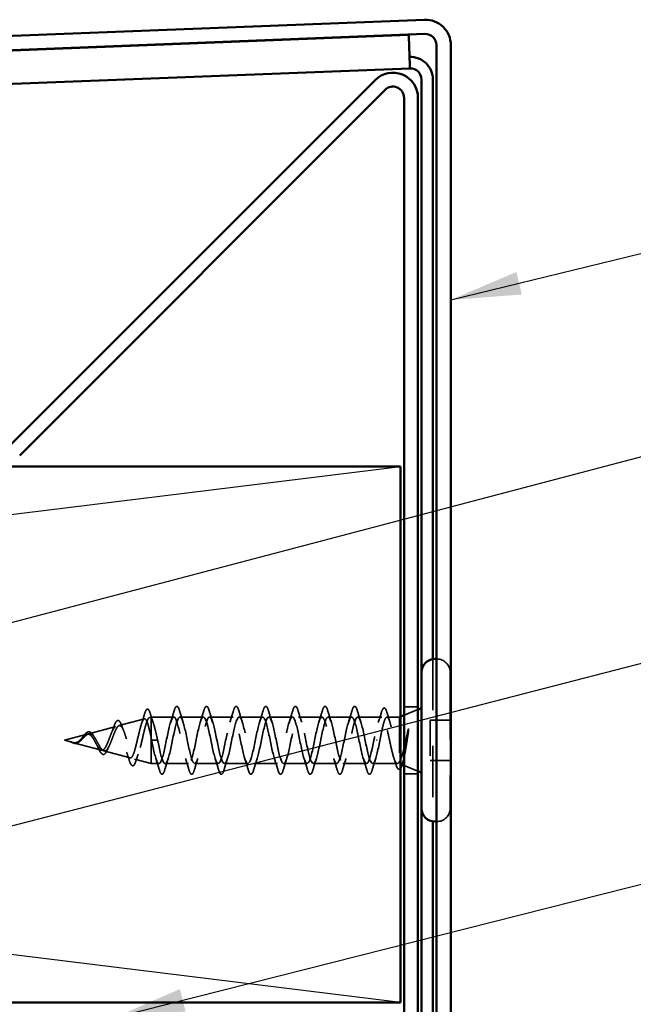
# Model space of a CAD drawing. Units: inches. Extents: x 0.6 to 33.4, y 0.6 to 21.4.
# Drawn here: x 14.7 to 16.4, y 16.2 to 19 of the extents above; entities that cross this region are included whole.
import ezdxf

# ---------------------------------------------------------------- set-up
doc = ezdxf.new("R2010")
doc.units = ezdxf.units.IN
doc.header["$LTSCALE"] = 2
doc.header["$MEASUREMENT"] = 0
doc.linetypes.add('DASHED', pattern=[0.2067, 0.1654, -0.0413])
for name, color, linetype, lineweight in [('Hidden (ANSI)', 7, 'DASHED', 35), ('Sketch Geometry (ANSI)', 7, 'Continuous', 25), ('Symbol (ANSI)', 7, 'Continuous', 25), ('Visible (ANSI)', 7, 'Continuous', 50)]:
    doc.layers.add(name, color=color, linetype=linetype, lineweight=lineweight)
doc.styles.add('Note Text (ANSI)', font='tahoma.ttf')
doc.dimstyles.new('Default (ANSI)$7', dxfattribs={"dimscale": 2, "dimtxt": 0.12, "dimasz": 0.098425, "dimexe": 0.125, "dimexo": 0.0625, "dimgap": 0.031496, "dimtad": 0, "dimtih": 1, "dimtoh": 1, "dimrnd": 1e-08, "dimzin": 4, "dimdsep": 46, "dimtxsty": 'Note Text (ANSI)', "dimcen": 0.09, "dimdle": 0.393701, "dimclrd": 256, "dimclre": 256, "dimclrt": 256, "dimadec": 0, "dimazin": 1, "dimtfac": 1, "dimtofl": 0, "dimtmove": 0, "dimatfit": 3, "dimfxl": 1, "dimtolj": 1, "dimtzin": 4, "dimlwd": -1, "dimlwe": -1, "dimarcsym": 0})

msp = doc.modelspace()

# ---------------------------------------------------------------- linework, layer by layer
at = {"layer": 'Hidden (ANSI)', "color": 5, "ltscale": 0.432572, "true_color": 0x0000ff}
msp.add_line((15.81003, 17.19937), (15.81003, 16.74505), dxfattribs=at)
at = {"layer": 'Hidden (ANSI)', "ltscale": 0.000852348}
for p, q in [((15.82103, 17.19971), (15.82003, 17.19971)), ((15.82103, 16.74471), (15.82003, 16.74471))]:
    msp.add_line(p, q, dxfattribs=at)
at = {"layer": 'Hidden (ANSI)', "ltscale": 0.569855}
msp.add_line((15.85803, 17.16271), (15.85803, 16.78171), dxfattribs=at)
at = {"layer": 'Hidden (ANSI)', "color": 96, "ltscale": 0.037042, "true_color": 0x008000}
for p, q in [((15.76803, 17.06596), (15.72903, 17.06596)), ((15.76803, 16.87846), (15.72903, 16.87846))]:
    msp.add_line(p, q, dxfattribs=at)
at = {"layer": 'Hidden (ANSI)', "ltscale": 0.039947}
for p, q in [((15.72903, 17.04245), (15.76803, 17.05818)), ((15.72903, 16.90197), (15.76803, 16.88624))]:
    msp.add_line(p, q, dxfattribs=at)
at = {"layer": 'Hidden (ANSI)', "ltscale": 0.069707}
msp.add_line((14.93122, 17.01318), (15.00203, 17.03213), dxfattribs=at)
at = {"layer": 'Hidden (ANSI)', "ltscale": 0.004328}
msp.add_line((15.01654, 17.03601), (15.02103, 17.03721), dxfattribs=at)
at = {"layer": 'Hidden (ANSI)', "ltscale": 0.020374}
msp.add_line((15.02103, 17.03721), (15.02103, 17.03369), dxfattribs=at)
at = {"layer": 'Hidden (ANSI)', "ltscale": 0.060136}
msp.add_line((15.08428, 17.03721), (15.02103, 17.03721), dxfattribs=at)
at = {"layer": 'Hidden (ANSI)', "ltscale": 0.071462}
msp.add_line((15.02103, 17.03369), (15.02103, 16.97766), dxfattribs=at)
at = {"layer": 'Hidden (ANSI)', "ltscale": 0.062755}
for p, q in [((15.16728, 17.03721), (15.10128, 17.03721)), ((15.25028, 17.03721), (15.18428, 17.03721)), ((15.33328, 17.03721), (15.26728, 17.03721)), ((15.41628, 17.03721), (15.35028, 17.03721)), ((15.49928, 17.03721), (15.43328, 17.03721)), ((15.58228, 17.03721), (15.51628, 17.03721)), ((15.12578, 16.90721), (15.05978, 16.90721)), ((15.20878, 16.90721), (15.14278, 16.90721)), ((15.29178, 16.90721), (15.22578, 16.90721)), ((15.37478, 16.90721), (15.30878, 16.90721)), ((15.45778, 16.90721), (15.39178, 16.90721)), ((15.54078, 16.90721), (15.47478, 16.90721)), ((15.62378, 16.90721), (15.55778, 16.90721))]:
    msp.add_line(p, q, dxfattribs=at)
at = {"layer": 'Hidden (ANSI)', "ltscale": 0.063883}
msp.add_line((15.66647, 17.03721), (15.59928, 17.03721), dxfattribs=at)
at = {"layer": 'Hidden (ANSI)', "ltscale": 0.03317}
msp.add_line((15.71603, 17.03721), (15.6811, 17.03721), dxfattribs=at)
at = {"layer": 'Hidden (ANSI)', "ltscale": 0.002981}
msp.add_line((15.71603, 17.03721), (15.71903, 17.03842), dxfattribs=at)
at = {"layer": 'Hidden (ANSI)', "ltscale": 0.173517}
msp.add_line((15.71603, 17.03721), (15.71603, 16.91086), dxfattribs=at)
at = {"layer": 'Hidden (ANSI)', "ltscale": 0.107515}
msp.add_line((15.80203, 17.02871), (15.80203, 16.91571), dxfattribs=at)
at = {"layer": 'Hidden (ANSI)', "ltscale": 0.053232}
for p, q in [((15.85803, 17.02871), (15.80203, 17.02871)), ((15.85803, 16.91571), (15.80203, 16.91571))]:
    msp.add_line(p, q, dxfattribs=at)
at = {"layer": 'Hidden (ANSI)', "ltscale": 0.074634}
msp.add_line((14.84589, 16.99036), (14.9217, 17.01064), dxfattribs=at)
at = {"layer": 'Hidden (ANSI)', "ltscale": 0.062337}
msp.add_line((14.77803, 16.97221), (14.84137, 16.98915), dxfattribs=at)
at = {"layer": 'Hidden (ANSI)', "ltscale": 0.022741}
msp.add_line((14.77803, 16.97221), (14.8012, 16.96601), dxfattribs=at)
at = {"layer": 'Hidden (ANSI)', "ltscale": 0.102337}
msp.add_line((15.02103, 16.97766), (15.02103, 16.90721), dxfattribs=at)
at = {"layer": 'Hidden (ANSI)', "ltscale": 0.028664}
for p, q in [((15.02957, 16.97221), (15.02203, 16.97221)), ((15.03903, 16.97221), (15.0315, 16.97221))]:
    msp.add_line(p, q, dxfattribs=at)
at = {"layer": 'Hidden (ANSI)', "ltscale": 0.002412}
for p, q in [((15.02957, 16.97221), (15.0315, 16.97221)), ((15.654, 16.97221), (15.65207, 16.97221))]:
    msp.add_line(p, q, dxfattribs=at)
at = {"layer": 'Hidden (ANSI)', "ltscale": 0.077103}
msp.add_line((14.80322, 16.96547), (14.88153, 16.94452), dxfattribs=at)
at = {"layer": 'Hidden (ANSI)', "ltscale": 0.072171}
msp.add_line((14.88855, 16.94265), (14.96186, 16.92304), dxfattribs=at)
at = {"layer": 'Hidden (ANSI)', "ltscale": 0.046387}
msp.add_line((14.97388, 16.91982), (15.02103, 16.90721), dxfattribs=at)
at = {"layer": 'Hidden (ANSI)', "ltscale": 0.020614}
msp.add_line((15.04278, 16.90721), (15.02103, 16.90721), dxfattribs=at)
at = {"layer": 'Hidden (ANSI)', "ltscale": 0.066139}
msp.add_line((15.71034, 16.90721), (15.64078, 16.90721), dxfattribs=at)
at = {"layer": 'Hidden (ANSI)', "ltscale": 0.05525}
for centre, start, end in [((15.82103, 17.16271), 0, 90), ((15.82103, 16.78171), 270, 0)]:
    msp.add_arc(centre, 0.037, start, end, dxfattribs=at)
at = {"layer": 'Hidden (ANSI)', "ltscale": 0.089635}
msp.add_open_spline([(15.00215, 17.0455), (15.00363, 17.05052), (15.00509, 17.05427), (15.00821, 17.05897), (15.01046, 17.06001), (15.01386, 17.0579), (15.01505, 17.05593), (15.01691, 17.05151), (15.01756, 17.04966), (15.0182, 17.04755)], degree=3, knots=[0, 0, 0, 0, 0.07164699, 0.07164699, 0.14483003, 0.14483003, 0.20533237, 0.20533237, 0.23843808, 0.23843808, 0.23843808, 0.23843808], dxfattribs=at)
at = {"layer": 'Hidden (ANSI)', "ltscale": 0.031888}
for points in [[(15.07546, 17.02323), (15.07887, 17.03364), (15.0821, 17.0443), (15.08523, 17.05499)], [(15.10034, 17.05499), (15.10347, 17.0443), (15.1067, 17.03364), (15.11011, 17.02323)], [(15.15846, 17.02323), (15.16187, 17.03364), (15.1651, 17.0443), (15.16823, 17.05499)], [(15.18334, 17.05499), (15.18647, 17.0443), (15.1897, 17.03364), (15.19311, 17.02323)], [(15.24146, 17.02323), (15.24487, 17.03364), (15.2481, 17.0443), (15.25123, 17.05499)], [(15.26634, 17.05499), (15.26947, 17.0443), (15.2727, 17.03364), (15.27611, 17.02323)], [(15.32446, 17.02323), (15.32787, 17.03364), (15.3311, 17.0443), (15.33423, 17.05499)], [(15.34934, 17.05499), (15.35247, 17.0443), (15.3557, 17.03364), (15.35911, 17.02323)], [(15.40746, 17.02323), (15.41087, 17.03364), (15.4141, 17.0443), (15.41723, 17.05499)], [(15.43234, 17.05499), (15.43547, 17.0443), (15.4387, 17.03364), (15.44211, 17.02323)], [(15.49046, 17.02323), (15.49387, 17.03364), (15.4971, 17.0443), (15.50023, 17.05499)], [(15.51534, 17.05499), (15.51847, 17.0443), (15.5217, 17.03364), (15.52511, 17.02323)], [(15.57346, 17.02323), (15.57687, 17.03364), (15.5801, 17.0443), (15.58323, 17.05499)], [(15.59834, 17.05499), (15.60147, 17.0443), (15.6047, 17.03364), (15.60811, 17.02323)], [(15.04373, 16.88943), (15.0406, 16.90012), (15.03737, 16.91078), (15.03396, 16.92119)], [(15.06861, 16.92119), (15.0652, 16.91078), (15.06197, 16.90012), (15.05884, 16.88943)], [(15.12673, 16.88943), (15.1236, 16.90012), (15.12037, 16.91078), (15.11696, 16.92119)], [(15.15161, 16.92119), (15.1482, 16.91078), (15.14497, 16.90012), (15.14184, 16.88943)], [(15.20973, 16.88943), (15.2066, 16.90012), (15.20337, 16.91078), (15.19996, 16.92119)], [(15.23461, 16.92119), (15.2312, 16.91078), (15.22797, 16.90012), (15.22484, 16.88943)], [(15.29273, 16.88943), (15.2896, 16.90012), (15.28637, 16.91078), (15.28296, 16.92119)], [(15.31761, 16.92119), (15.3142, 16.91078), (15.31097, 16.90012), (15.30784, 16.88943)], [(15.37573, 16.88943), (15.3726, 16.90012), (15.36937, 16.91078), (15.36596, 16.92119)], [(15.40061, 16.92119), (15.3972, 16.91078), (15.39397, 16.90012), (15.39084, 16.88943)], [(15.45873, 16.88943), (15.4556, 16.90012), (15.45237, 16.91078), (15.44896, 16.92119)], [(15.48361, 16.92119), (15.4802, 16.91078), (15.47697, 16.90012), (15.47384, 16.88943)], [(15.54173, 16.88943), (15.5386, 16.90012), (15.53537, 16.91078), (15.53196, 16.92119)], [(15.56661, 16.92119), (15.5632, 16.91078), (15.55997, 16.90012), (15.55684, 16.88943)], [(15.62473, 16.88943), (15.6216, 16.90012), (15.61837, 16.91078), (15.61496, 16.92119)], [(15.64961, 16.92119), (15.6462, 16.91078), (15.64297, 16.90012), (15.63984, 16.88943)]]:
    msp.add_open_spline(points, degree=3, dxfattribs=at)
at = {"layer": 'Hidden (ANSI)', "ltscale": 0.090851}
for points in [[(15.08523, 17.05499), (15.08672, 17.06006), (15.08818, 17.06362), (15.0907, 17.06657), (15.0917, 17.06723), (15.09466, 17.06718), (15.09605, 17.06556), (15.09835, 17.06108), (15.09935, 17.05836), (15.10034, 17.05499)], [(15.16823, 17.05499), (15.16972, 17.06006), (15.17118, 17.06362), (15.1737, 17.06657), (15.1747, 17.06723), (15.17766, 17.06718), (15.17905, 17.06556), (15.18135, 17.06108), (15.18235, 17.05836), (15.18334, 17.05499)], [(15.25123, 17.05499), (15.25272, 17.06006), (15.25418, 17.06362), (15.2567, 17.06657), (15.2577, 17.06723), (15.26066, 17.06718), (15.26205, 17.06556), (15.26435, 17.06108), (15.26535, 17.05836), (15.26634, 17.05499)], [(15.33423, 17.05499), (15.33572, 17.06006), (15.33718, 17.06362), (15.3397, 17.06657), (15.3407, 17.06723), (15.34366, 17.06718), (15.34505, 17.06556), (15.34735, 17.06108), (15.34835, 17.05836), (15.34934, 17.05499)], [(15.41723, 17.05499), (15.41872, 17.06006), (15.42018, 17.06362), (15.4227, 17.06657), (15.4237, 17.06723), (15.42666, 17.06718), (15.42805, 17.06556), (15.43035, 17.06108), (15.43135, 17.05836), (15.43234, 17.05499)], [(15.50023, 17.05499), (15.50172, 17.06006), (15.50318, 17.06362), (15.5057, 17.06657), (15.5067, 17.06723), (15.50966, 17.06718), (15.51105, 17.06556), (15.51335, 17.06108), (15.51435, 17.05836), (15.51534, 17.05499)], [(15.58323, 17.05499), (15.58472, 17.06006), (15.58618, 17.06362), (15.5887, 17.06657), (15.5897, 17.06723), (15.59266, 17.06718), (15.59405, 17.06556), (15.59635, 17.06108), (15.59735, 17.05836), (15.59834, 17.05499)], [(15.05884, 16.88943), (15.05735, 16.88436), (15.05589, 16.8808), (15.05337, 16.87785), (15.05236, 16.87719), (15.04941, 16.87724), (15.04801, 16.87886), (15.04572, 16.88334), (15.04472, 16.88605), (15.04373, 16.88943)], [(15.14184, 16.88943), (15.14035, 16.88436), (15.13889, 16.8808), (15.13637, 16.87785), (15.13536, 16.87719), (15.13241, 16.87724), (15.13101, 16.87886), (15.12872, 16.88334), (15.12772, 16.88605), (15.12673, 16.88943)], [(15.22484, 16.88943), (15.22335, 16.88436), (15.22189, 16.8808), (15.21937, 16.87785), (15.21836, 16.87719), (15.21541, 16.87724), (15.21401, 16.87886), (15.21172, 16.88334), (15.21072, 16.88605), (15.20973, 16.88943)], [(15.30784, 16.88943), (15.30635, 16.88436), (15.30489, 16.8808), (15.30237, 16.87785), (15.30136, 16.87719), (15.29841, 16.87724), (15.29701, 16.87886), (15.29472, 16.88334), (15.29372, 16.88605), (15.29273, 16.88943)], [(15.39084, 16.88943), (15.38935, 16.88436), (15.38789, 16.8808), (15.38537, 16.87785), (15.38436, 16.87719), (15.38141, 16.87724), (15.38001, 16.87886), (15.37772, 16.88334), (15.37672, 16.88605), (15.37573, 16.88943)], [(15.47384, 16.88943), (15.47235, 16.88436), (15.47089, 16.8808), (15.46837, 16.87785), (15.46736, 16.87719), (15.46441, 16.87724), (15.46301, 16.87886), (15.46072, 16.88334), (15.45972, 16.88605), (15.45873, 16.88943)], [(15.55684, 16.88943), (15.55535, 16.88436), (15.55389, 16.8808), (15.55137, 16.87785), (15.55036, 16.87719), (15.54741, 16.87724), (15.54601, 16.87886), (15.54372, 16.88334), (15.54272, 16.88605), (15.54173, 16.88943)], [(15.63984, 16.88943), (15.63835, 16.88436), (15.63689, 16.8808), (15.63437, 16.87785), (15.63336, 16.87719), (15.63041, 16.87724), (15.62901, 16.87886), (15.62672, 16.88334), (15.62572, 16.88605), (15.62473, 16.88943)]]:
    msp.add_open_spline(points, degree=3, knots=[0, 0, 0, 0, 0.08068206, 0.08068206, 0.12137804, 0.12137804, 0.18811443, 0.18811443, 0.24184971, 0.24184971, 0.24184971, 0.24184971], dxfattribs=at)
at = {"layer": 'Hidden (ANSI)', "ltscale": 0.090202}
msp.add_open_spline([(15.66573, 17.05062), (15.66722, 17.05558), (15.66869, 17.0591), (15.67123, 17.06201), (15.67224, 17.06266), (15.67518, 17.06266), (15.6766, 17.0611), (15.67908, 17.05652), (15.68023, 17.05343), (15.68138, 17.04952)], degree=3, knots=[0, 0, 0, 0, 0.07823642, 0.07823642, 0.11746311, 0.11746311, 0.18161919, 0.18161919, 0.24008214, 0.24008214, 0.24008214, 0.24008214], dxfattribs=at)
at = {"layer": 'Hidden (ANSI)', "ltscale": 0.544082}
msp.add_open_spline([(15.02103, 16.97766), (15.01936, 16.98611), (15.01768, 16.99425), (15.0143, 17.00878), (15.01262, 17.01507), (15.00923, 17.02494), (15.00756, 17.02848), (15.00417, 17.03237), (15.00249, 17.03274), (14.9991, 17.03029), (14.99742, 17.02756), (14.99402, 17.01942), (14.99234, 17.01414), (14.98894, 17.00181), (14.98726, 16.99491), (14.98386, 16.98046), (14.98217, 16.97308), (14.97876, 16.95886), (14.97708, 16.95216), (14.97367, 16.94036), (14.97198, 16.93535), (14.96857, 16.9277), (14.96688, 16.92508), (14.96346, 16.92256), (14.96177, 16.92262), (14.95834, 16.92539), (14.95665, 16.92799), (14.95322, 16.93534), (14.95152, 16.93995), (14.94809, 16.95048), (14.94639, 16.95627), (14.94295, 16.96816), (14.94125, 16.97414), (14.9378, 16.98544), (14.93609, 16.99065), (14.93264, 16.99958), (14.93093, 17.00325), (14.92747, 17.00852), (14.92575, 17.01013), (14.92228, 17.01111), (14.92056, 17.01053), (14.91708, 17.00732), (14.91536, 17.00478), (14.91187, 16.99815), (14.91014, 16.99419), (14.90663, 16.98546), (14.9049, 16.98082), (14.90138, 16.97157), (14.89964, 16.96706), (14.89611, 16.95886), (14.89436, 16.95524), (14.89081, 16.9494), (14.88905, 16.9472), (14.88548, 16.94455), (14.88371, 16.94406), (14.88012, 16.94481), (14.87834, 16.94598), (14.87472, 16.94974), (14.87292, 16.95223), (14.86949, 16.95773), (14.8679, 16.96056), (14.86468, 16.9664), (14.86309, 16.96934), (14.86145, 16.97221)], degree=3, knots=[0, 0, 0, 0, 0.0662455, 0.0662455, 0.1312266, 0.1312266, 0.1949439, 0.1949439, 0.2573984, 0.2573984, 0.3185909, 0.3185909, 0.3785225, 0.3785225, 0.4371941, 0.4371941, 0.4946071, 0.4946071, 0.5507627, 0.5507627, 0.6056626, 0.6056626, 0.6593082, 0.6593082, 0.7117016, 0.7117016, 0.7628447, 0.7628447, 0.8127399, 0.8127399, 0.8613896, 0.8613896, 0.9087967, 0.9087967, 0.9549645, 0.9549645, 0.9998965, 0.9998965, 1.0435967, 1.0435967, 1.0860698, 1.0860698, 1.1273208, 1.1273208, 1.1673558, 1.1673558, 1.2061815, 1.2061815, 1.2438056, 1.2438056, 1.2802371, 1.2802371, 1.3154864, 1.3154864, 1.3495657, 1.3495657, 1.3824892, 1.3824892, 1.4142741, 1.4142741, 1.4412543, 1.4412543, 1.4671582, 1.4671582, 1.4671582, 1.4671582], dxfattribs=at)
at = {"layer": 'Hidden (ANSI)', "ltscale": 0.504207}
msp.add_open_spline([(14.86722, 16.97221), (14.86925, 16.96864), (14.8712, 16.96498), (14.87514, 16.95784), (14.87708, 16.95448), (14.88097, 16.94867), (14.88289, 16.94633), (14.88675, 16.94311), (14.88865, 16.94233), (14.89248, 16.94255), (14.89437, 16.94361), (14.89818, 16.9475), (14.90005, 16.95035), (14.90383, 16.95748), (14.9057, 16.96171), (14.90946, 16.971), (14.91132, 16.97596), (14.91506, 16.98589), (14.91691, 16.99073), (14.92064, 16.99955), (14.92248, 17.0034), (14.9262, 17.00948), (14.92803, 17.01159), (14.93174, 17.01368), (14.93357, 17.01357), (14.93726, 17.01105), (14.93908, 17.00861), (14.94277, 17.00162), (14.94458, 16.99711), (14.94826, 16.98658), (14.95007, 16.98065), (14.95374, 16.96816), (14.95555, 16.96173), (14.95921, 16.94927), (14.96102, 16.94339), (14.96467, 16.93306), (14.96647, 16.92875), (14.97012, 16.92238), (14.97192, 16.92044), (14.97556, 16.91929), (14.97736, 16.92017), (14.98099, 16.92472), (14.98279, 16.92841), (14.98641, 16.93819), (14.98821, 16.94423), (14.99183, 16.95789), (14.99362, 16.96541), (14.99724, 16.98092), (14.99903, 16.98876), (15.00265, 17.00368), (15.00444, 17.01059), (15.00805, 17.02247), (15.00984, 17.02728), (15.01321, 17.03362), (15.01477, 17.03541), (15.01792, 17.03648), (15.01948, 17.03571), (15.02103, 17.03369)], degree=3, knots=[0, 0, 0, 0, 0.0315308, 0.0315308, 0.0641805, 0.0641805, 0.0979786, 0.0979786, 0.1329491, 0.1329491, 0.1691118, 0.1691118, 0.2064833, 0.2064833, 0.2450775, 0.2450775, 0.2849064, 0.2849064, 0.3259802, 0.3259802, 0.3683075, 0.3683075, 0.4118959, 0.4118959, 0.4567522, 0.4567522, 0.5028821, 0.5028821, 0.5502906, 0.5502906, 0.5989824, 0.5989824, 0.6489613, 0.6489613, 0.7002309, 0.7002309, 0.7527945, 0.7527945, 0.8066547, 0.8066547, 0.8618141, 0.8618141, 0.918275, 0.918275, 0.9760395, 0.9760395, 1.0351092, 1.0351092, 1.095486, 1.095486, 1.1571712, 1.1571712, 1.2201662, 1.2201662, 1.2761521, 1.2761521, 1.3331843, 1.3331843, 1.3331843, 1.3331843], dxfattribs=at)
at = {"layer": 'Hidden (ANSI)', "ltscale": 0.081682}
msp.add_open_spline([(14.91605, 17.00964), (14.91753, 17.01391), (14.91901, 17.01757), (14.92195, 17.02325), (14.92342, 17.02532), (14.9267, 17.02779), (14.92876, 17.02793), (14.93189, 17.02595), (14.93314, 17.02438), (14.93557, 17.02011), (14.93675, 17.01737), (14.9379, 17.01414)], degree=3, knots=[0, 0, 0, 0, 0.04479433, 0.04479433, 0.08988222, 0.08988222, 0.13800878, 0.13800878, 0.17766259, 0.17766259, 0.21728107, 0.21728107, 0.21728107, 0.21728107], dxfattribs=at)
at = {"layer": 'Hidden (ANSI)', "ltscale": 0.028509}
msp.add_open_spline([(14.99338, 17.01713), (14.99645, 17.02642), (14.99934, 17.03595), (15.00215, 17.0455)], degree=3, dxfattribs=at)
at = {"layer": 'Hidden (ANSI)', "ltscale": 0.02659}
msp.add_open_spline([(15.0182, 17.04755), (15.0209, 17.0387), (15.02368, 17.0299), (15.0266, 17.02131)], degree=3, dxfattribs=at)
at = {"layer": 'Hidden (ANSI)', "ltscale": 0.078553}
msp.add_open_spline([(15.02103, 17.03369), (15.02297, 17.03087), (15.02489, 17.02644), (15.02876, 17.01487), (15.03068, 17.00786), (15.03369, 16.99568), (15.03476, 16.99114), (15.0369, 16.98178), (15.03796, 16.977), (15.03903, 16.97221)], degree=3, knots=[0, 0, 0, 0, 0.06772236, 0.06772236, 0.13544473, 0.13544473, 0.17287087, 0.17287087, 0.21029702, 0.21029702, 0.21029702, 0.21029702], dxfattribs=at)
at = {"layer": 'Hidden (ANSI)', "ltscale": 1.076982}
for points, knots in [([(15.64453, 16.97221), (15.6391, 16.94545), (15.63366, 16.91965), (15.62822, 16.91083), (15.62278, 16.90202), (15.61734, 16.91083), (15.6119, 16.93179), (15.60646, 16.95275), (15.60102, 16.98435), (15.59558, 17.00697), (15.59014, 17.02959), (15.5847, 17.04159), (15.57926, 17.03552), (15.57382, 17.02945), (15.56838, 17.00575), (15.56295, 16.97914), (15.55751, 16.95253), (15.55207, 16.92492), (15.54663, 16.91347), (15.54119, 16.90201), (15.53575, 16.90753), (15.53031, 16.9266), (15.52487, 16.94566), (15.51943, 16.9769), (15.51399, 17.00092), (15.50855, 17.02493), (15.50311, 17.03998), (15.49767, 17.03673), (15.49223, 17.03347), (15.4868, 17.01214), (15.48136, 16.98599), (15.47592, 16.95983), (15.47048, 16.93074), (15.46504, 16.91677), (15.4596, 16.9028), (15.45416, 16.90496), (15.44872, 16.92192), (15.44328, 16.93888), (15.43784, 16.9694), (15.4324, 16.99454), (15.42696, 17.01967), (15.42152, 17.03761), (15.41608, 17.0372), (15.41065, 17.0368), (15.40521, 17.01808), (15.39977, 16.99268), (15.39433, 16.96728), (15.38889, 16.93702), (15.38345, 16.9207), (15.37801, 16.90437), (15.37257, 16.90316), (15.36713, 16.91782), (15.36169, 16.93247), (15.35625, 16.96193), (15.35081, 16.9879), (15.34537, 17.01388), (15.33993, 17.03449), (15.3345, 17.03694), (15.32906, 17.03939), (15.32362, 17.0235), (15.31818, 16.99914), (15.31274, 16.97478), (15.3073, 16.94371), (15.30186, 16.92522), (15.29642, 16.90673), (15.29098, 16.90215), (15.28554, 16.91433), (15.2801, 16.92652), (15.27466, 16.95458), (15.26922, 16.98109), (15.26378, 17.0076), (15.25835, 17.03066), (15.25291, 17.03593), (15.24747, 17.04121), (15.24203, 17.02833), (15.23659, 17.00529), (15.23115, 16.98226), (15.22571, 16.95072), (15.22027, 16.93027), (15.21483, 16.90982), (15.20939, 16.90194), (15.20395, 16.91151), (15.19851, 16.92108), (15.19307, 16.94742), (15.18763, 16.97417), (15.1822, 17.00093), (15.17676, 17.02616), (15.17132, 17.0342), (15.16588, 17.04225), (15.16044, 17.03252), (15.155, 17.01107), (15.14956, 16.98961), (15.14412, 16.95798), (15.13868, 16.9358), (15.13324, 16.91363), (15.1278, 16.90252), (15.12236, 16.90938), (15.11692, 16.91623), (15.11149, 16.94055), (15.10605, 16.96724), (15.10061, 16.99392), (15.09517, 17.02105), (15.08973, 17.03177), (15.08429, 17.04249), (15.07885, 17.03603), (15.07341, 17.0164), (15.06797, 16.99678), (15.06253, 16.9654), (15.05709, 16.94175), (15.05165, 16.91811), (15.04621, 16.9039), (15.04077, 16.90796), (15.03534, 16.91202), (15.0299, 16.93404), (15.02446, 16.96036), (15.02365, 16.96426), (15.02284, 16.96824), (15.02203, 16.97221)], [0, 0, 0, 0, 1.2352769, 1.2352769, 1.2352769, 2.4705539, 2.4705539, 2.4705539, 3.7058308, 3.7058308, 3.7058308, 4.9411078, 4.9411078, 4.9411078, 6.1763847, 6.1763847, 6.1763847, 7.4116617, 7.4116617, 7.4116617, 8.6469386, 8.6469386, 8.6469386, 9.8822156, 9.8822156, 9.8822156, 11.1174925, 11.1174925, 11.1174925, 12.3527695, 12.3527695, 12.3527695, 13.5880464, 13.5880464, 13.5880464, 14.8233233, 14.8233233, 14.8233233, 16.0586003, 16.0586003, 16.0586003, 17.2938772, 17.2938772, 17.2938772, 18.5291542, 18.5291542, 18.5291542, 19.7644311, 19.7644311, 19.7644311, 20.9997081, 20.9997081, 20.9997081, 22.234985, 22.234985, 22.234985, 23.470262, 23.470262, 23.470262, 24.7055389, 24.7055389, 24.7055389, 25.9408158, 25.9408158, 25.9408158, 27.1760928, 27.1760928, 27.1760928, 28.4113697, 28.4113697, 28.4113697, 29.6466467, 29.6466467, 29.6466467, 30.8819236, 30.8819236, 30.8819236, 32.1172006, 32.1172006, 32.1172006, 33.3524775, 33.3524775, 33.3524775, 34.5877545, 34.5877545, 34.5877545, 35.8230314, 35.8230314, 35.8230314, 37.0583084, 37.0583084, 37.0583084, 38.2935853, 38.2935853, 38.2935853, 39.5288622, 39.5288622, 39.5288622, 40.7641392, 40.7641392, 40.7641392, 41.9994161, 41.9994161, 41.9994161, 43.2346931, 43.2346931, 43.2346931, 44.46997, 44.46997, 44.46997, 45.705247, 45.705247, 45.705247, 46.9405239, 46.9405239, 46.9405239, 47.1238898, 47.1238898, 47.1238898, 47.1238898]), ([(15.03903, 16.97221), (15.04447, 16.94545), (15.04991, 16.91965), (15.05535, 16.91083), (15.06079, 16.90202), (15.06623, 16.91083), (15.07167, 16.93179), (15.07711, 16.95275), (15.08255, 16.98435), (15.08799, 17.00697), (15.09343, 17.02959), (15.09887, 17.04159), (15.10431, 17.03552), (15.10974, 17.02945), (15.11518, 17.00575), (15.12062, 16.97914), (15.12606, 16.95253), (15.1315, 16.92492), (15.13694, 16.91347), (15.14238, 16.90201), (15.14782, 16.90753), (15.15326, 16.9266), (15.1587, 16.94566), (15.16414, 16.9769), (15.16958, 17.00092), (15.17502, 17.02493), (15.18046, 17.03998), (15.18589, 17.03673), (15.19133, 17.03347), (15.19677, 17.01214), (15.20221, 16.98599), (15.20765, 16.95983), (15.21309, 16.93074), (15.21853, 16.91677), (15.22397, 16.9028), (15.22941, 16.90496), (15.23485, 16.92192), (15.24029, 16.93888), (15.24573, 16.9694), (15.25117, 16.99454), (15.25661, 17.01967), (15.26204, 17.03761), (15.26748, 17.0372), (15.27292, 17.0368), (15.27836, 17.01808), (15.2838, 16.99268), (15.28924, 16.96728), (15.29468, 16.93702), (15.30012, 16.9207), (15.30556, 16.90437), (15.311, 16.90316), (15.31644, 16.91782), (15.32188, 16.93247), (15.32732, 16.96193), (15.33276, 16.9879), (15.33819, 17.01388), (15.34363, 17.03449), (15.34907, 17.03694), (15.35451, 17.03939), (15.35995, 17.0235), (15.36539, 16.99914), (15.37083, 16.97478), (15.37627, 16.94371), (15.38171, 16.92522), (15.38715, 16.90673), (15.39259, 16.90215), (15.39803, 16.91433), (15.40347, 16.92652), (15.40891, 16.95458), (15.41434, 16.98109), (15.41978, 17.0076), (15.42522, 17.03066), (15.43066, 17.03593), (15.4361, 17.04121), (15.44154, 17.02833), (15.44698, 17.00529), (15.45242, 16.98226), (15.45786, 16.95072), (15.4633, 16.93027), (15.46874, 16.90982), (15.47418, 16.90194), (15.47962, 16.91151), (15.48506, 16.92108), (15.49049, 16.94742), (15.49593, 16.97417), (15.50137, 17.00093), (15.50681, 17.02616), (15.51225, 17.0342), (15.51769, 17.04225), (15.52313, 17.03252), (15.52857, 17.01107), (15.53401, 16.98961), (15.53945, 16.95798), (15.54489, 16.9358), (15.55033, 16.91363), (15.55577, 16.90252), (15.56121, 16.90938), (15.56664, 16.91623), (15.57208, 16.94055), (15.57752, 16.96724), (15.58296, 16.99392), (15.5884, 17.02105), (15.59384, 17.03177), (15.59928, 17.04249), (15.60472, 17.03603), (15.61016, 17.0164), (15.6156, 16.99678), (15.62104, 16.9654), (15.62648, 16.94175), (15.63192, 16.91811), (15.63735, 16.9039), (15.64279, 16.90796), (15.64823, 16.91202), (15.65367, 16.93404), (15.65911, 16.96036), (15.65992, 16.96426), (15.66073, 16.96824), (15.66153, 16.97221)], [-47.1238898, -47.1238898, -47.1238898, -47.1238898, -45.8886129, -45.8886129, -45.8886129, -44.6533359, -44.6533359, -44.6533359, -43.418059, -43.418059, -43.418059, -42.182782, -42.182782, -42.182782, -40.9475051, -40.9475051, -40.9475051, -39.7122281, -39.7122281, -39.7122281, -38.4769512, -38.4769512, -38.4769512, -37.2416742, -37.2416742, -37.2416742, -36.0063973, -36.0063973, -36.0063973, -34.7711204, -34.7711204, -34.7711204, -33.5358434, -33.5358434, -33.5358434, -32.3005665, -32.3005665, -32.3005665, -31.0652895, -31.0652895, -31.0652895, -29.8300126, -29.8300126, -29.8300126, -28.5947356, -28.5947356, -28.5947356, -27.3594587, -27.3594587, -27.3594587, -26.1241817, -26.1241817, -26.1241817, -24.8889048, -24.8889048, -24.8889048, -23.6536278, -23.6536278, -23.6536278, -22.4183509, -22.4183509, -22.4183509, -21.183074, -21.183074, -21.183074, -19.947797, -19.947797, -19.947797, -18.7125201, -18.7125201, -18.7125201, -17.4772431, -17.4772431, -17.4772431, -16.2419662, -16.2419662, -16.2419662, -15.0066892, -15.0066892, -15.0066892, -13.7714123, -13.7714123, -13.7714123, -12.5361353, -12.5361353, -12.5361353, -11.3008584, -11.3008584, -11.3008584, -10.0655815, -10.0655815, -10.0655815, -8.8303045, -8.8303045, -8.8303045, -7.5950276, -7.5950276, -7.5950276, -6.3597506, -6.3597506, -6.3597506, -5.1244737, -5.1244737, -5.1244737, -3.8891967, -3.8891967, -3.8891967, -2.6539198, -2.6539198, -2.6539198, -1.4186428, -1.4186428, -1.4186428, -0.1833659, -0.1833659, -0.1833659, 0, 0, 0, 0])]:
    msp.add_open_spline(points, degree=3, knots=knots, dxfattribs=at)
at = {"layer": 'Hidden (ANSI)', "ltscale": 0.324094}
msp.add_open_spline([(15.71603, 16.91254), (15.71417, 16.90911), (15.71233, 16.9073), (15.70861, 16.90713), (15.70677, 16.90878), (15.70305, 16.91534), (15.70121, 16.92019), (15.69749, 16.93245), (15.69565, 16.93974), (15.69193, 16.95579), (15.69008, 16.96438), (15.68636, 16.9817), (15.68452, 16.99025), (15.6808, 17.00612), (15.67896, 17.01329), (15.67524, 17.02523), (15.6734, 17.0299), (15.66968, 17.03605), (15.66784, 17.03747), (15.66412, 17.03686), (15.66228, 17.03483), (15.65856, 17.02756), (15.65671, 17.02239), (15.65313, 17.01006), (15.65142, 17.00317), (15.64797, 16.9882), (15.64626, 16.98024), (15.64453, 16.97221)], degree=3, knots=[0, 0, 0, 0, 0.06748173, 0.06748173, 0.13496346, 0.13496346, 0.20244519, 0.20244519, 0.26992692, 0.26992692, 0.33740864, 0.33740864, 0.40489037, 0.40489037, 0.4723721, 0.4723721, 0.53985383, 0.53985383, 0.60733556, 0.60733556, 0.67481729, 0.67481729, 0.74229902, 0.74229902, 0.8048716, 0.8048716, 0.86744418, 0.86744418, 0.86744418, 0.86744418], dxfattribs=at)
at = {"layer": 'Hidden (ANSI)', "ltscale": 0.028762}
msp.add_open_spline([(15.65676, 17.02212), (15.65989, 17.03145), (15.66285, 17.04101), (15.66573, 17.05062)], degree=3, dxfattribs=at)
at = {"layer": 'Hidden (ANSI)', "ltscale": 0.275683}
msp.add_open_spline([(15.66153, 16.97221), (15.66319, 16.98083), (15.66482, 16.98936), (15.66812, 17.00526), (15.66976, 17.01247), (15.67306, 17.02457), (15.6747, 17.02933), (15.678, 17.03575), (15.67964, 17.03733), (15.68294, 17.03707), (15.68458, 17.03523), (15.68788, 17.02833), (15.68952, 17.02334), (15.69282, 17.01088), (15.69445, 17.00352), (15.69776, 16.98743), (15.69939, 16.97885), (15.7027, 16.96162), (15.70433, 16.95314), (15.70763, 16.93745), (15.70927, 16.93039), (15.71177, 16.92151), (15.71263, 16.91883), (15.71433, 16.91423), (15.71518, 16.91233), (15.71603, 16.91086)], degree=3, knots=[0, 0, 0, 0, 0.06687142, 0.06687142, 0.13374283, 0.13374283, 0.20061425, 0.20061425, 0.26748567, 0.26748567, 0.33435708, 0.33435708, 0.4012285, 0.4012285, 0.46809992, 0.46809992, 0.53497133, 0.53497133, 0.60184275, 0.60184275, 0.66871417, 0.66871417, 0.70324308, 0.70324308, 0.737772, 0.737772, 0.737772, 0.737772], dxfattribs=at)
at = {"layer": 'Hidden (ANSI)', "ltscale": 0.025203}
msp.add_open_spline([(15.68138, 17.04952), (15.68386, 17.04107), (15.68641, 17.03264), (15.68907, 17.02435)], degree=3, dxfattribs=at)
at = {"layer": 'Hidden (ANSI)', "ltscale": 0.017258}
msp.add_open_spline([(14.90995, 16.99362), (14.9121, 16.99868), (14.91412, 17.00411), (14.91605, 17.00964)], degree=3, dxfattribs=at)
at = {"layer": 'Hidden (ANSI)', "ltscale": 0.01577}
msp.add_open_spline([(14.9379, 17.01414), (14.9397, 17.00913), (14.94156, 17.00422), (14.94351, 16.99954)], degree=3, dxfattribs=at)
at = {"layer": 'Hidden (ANSI)', "ltscale": 0.105794}
msp.add_open_spline([(15.74015, 17.00024), (15.73812, 16.99093), (15.73608, 16.98115), (15.73197, 16.96207), (15.72993, 16.95296), (15.72589, 16.93701), (15.72394, 16.93019), (15.71999, 16.91923), (15.71804, 16.91512), (15.71603, 16.91254)], degree=3, knots=[0, 0, 0, 0, 0.07588897, 0.07588897, 0.1494652, 0.1494652, 0.21768686, 0.21768686, 0.28372234, 0.28372234, 0.28372234, 0.28372234], dxfattribs=at)
at = {"layer": 'Hidden (ANSI)', "ltscale": 0.014703}
msp.add_open_spline([(15.74083, 16.99365), (15.74114, 16.99566), (15.7414, 16.99771), (15.74173, 17.00141), (15.74177, 17.00276), (15.74167, 17.00365), (15.74164, 17.00386), (15.74157, 17.00401), (15.74156, 17.00404), (15.74152, 17.00408), (15.74151, 17.00409), (15.74148, 17.0041), (15.74147, 17.0041), (15.74144, 17.0041), (15.74143, 17.0041), (15.7414, 17.00409), (15.74139, 17.00408), (15.74135, 17.00405), (15.74133, 17.00402), (15.74125, 17.00393), (15.7412, 17.00384), (15.74099, 17.00341), (15.74082, 17.00288), (15.7405, 17.00177), (15.74031, 17.00098), (15.74015, 17.00024)], degree=3, knots=[0, 0, 0, 0, 0.015878436, 0.015878436, 0.030496322, 0.030496322, 0.033768739, 0.033768739, 0.034516096, 0.034516096, 0.034934038, 0.034934038, 0.035218632, 0.035218632, 0.035484827, 0.035484827, 0.035833283, 0.035833283, 0.03649102, 0.03649102, 0.038229075, 0.038229075, 0.045138635, 0.045138635, 0.057165667, 0.057165667, 0.057165667, 0.057165667], dxfattribs=at)
at = {"layer": 'Hidden (ANSI)', "ltscale": 0.083957}
msp.add_open_spline([(14.86145, 16.97221), (14.85963, 16.97539), (14.85779, 16.9784), (14.85403, 16.98352), (14.85216, 16.9856), (14.84834, 16.98849), (14.84645, 16.98931), (14.84257, 16.9896), (14.84064, 16.98912), (14.83667, 16.98701), (14.8347, 16.98545), (14.83062, 16.98167), (14.8286, 16.97953), (14.82439, 16.97517), (14.8223, 16.97304), (14.81792, 16.96931), (14.81574, 16.96779), (14.81208, 16.96614), (14.81072, 16.96571), (14.80798, 16.96524), (14.80662, 16.96518), (14.80522, 16.96529)], degree=3, knots=[0, 0, 0, 0, 0.02818547, 0.02818547, 0.05535616, 0.05535616, 0.08155578, 0.08155578, 0.10684016, 0.10684016, 0.13128192, 0.13128192, 0.1549776, 0.1549776, 0.17805851, 0.17805851, 0.20070773, 0.20070773, 0.21389493, 0.21389493, 0.22660204, 0.22660204, 0.22660204, 0.22660204], dxfattribs=at)
at = {"layer": 'Hidden (ANSI)', "ltscale": 0.089656}
msp.add_open_spline([(14.80749, 16.96472), (14.8103, 16.9645), (14.81293, 16.96494), (14.81816, 16.96712), (14.8206, 16.96879), (14.82549, 16.97295), (14.8278, 16.97533), (14.83244, 16.98018), (14.83465, 16.98255), (14.8391, 16.98667), (14.84125, 16.98832), (14.84555, 16.99048), (14.84764, 16.99091), (14.85184, 16.99034), (14.85388, 16.98931), (14.85784, 16.98601), (14.85971, 16.98383), (14.8635, 16.97855), (14.86537, 16.97546), (14.86722, 16.97221)], degree=3, knots=[0, 0, 0, 0, 0.02542118, 0.02542118, 0.05061597, 0.05061597, 0.07599611, 0.07599611, 0.10184452, 0.10184452, 0.12835573, 0.12835573, 0.15566688, 0.15566688, 0.18387744, 0.18387744, 0.21097071, 0.21097071, 0.23938117, 0.23938117, 0.23938117, 0.23938117], dxfattribs=at)
at = {"layer": 'Hidden (ANSI)', "ltscale": 0.004115}
msp.add_open_spline([(14.82465, 16.97546), (14.8253, 16.97611), (14.82593, 16.97684), (14.82655, 16.97764)], degree=3, dxfattribs=at)
at = {"layer": 'Hidden (ANSI)', "ltscale": 0.060473}
msp.add_open_spline([(14.82655, 16.97764), (14.82813, 16.97969), (14.82969, 16.9818), (14.8327, 16.98576), (14.8342, 16.98765), (14.8372, 16.99104), (14.83874, 16.99253), (14.84184, 16.99484), (14.84345, 16.99562), (14.84669, 16.99622), (14.84836, 16.99599), (14.85148, 16.99457), (14.85296, 16.99341), (14.85514, 16.99106), (14.85591, 16.99011), (14.85758, 16.98778), (14.85849, 16.98635), (14.85938, 16.98481)], degree=3, knots=[0, 0, 0, 0, 0.0197555, 0.0197555, 0.03988666, 0.03988666, 0.0616204, 0.0616204, 0.08488787, 0.08488787, 0.10885198, 0.10885198, 0.13211452, 0.13211452, 0.14507713, 0.14507713, 0.16101236, 0.16101236, 0.16101236, 0.16101236], dxfattribs=at)
at = {"layer": 'Hidden (ANSI)', "ltscale": 0.006235}
msp.add_open_spline([(14.85938, 16.98481), (14.86026, 16.98329), (14.86115, 16.98185), (14.86207, 16.98054)], degree=3, dxfattribs=at)
at = {"layer": 'Hidden (ANSI)', "ltscale": 0.005187}
msp.add_open_spline([(15.02203, 16.97221), (15.0217, 16.97403), (15.02137, 16.97585), (15.02103, 16.97766)], degree=3, dxfattribs=at)
at = {"layer": 'Hidden (ANSI)', "ltscale": 0.127147}
msp.add_open_spline([(15.71984, 16.90568), (15.72005, 16.90559), (15.72026, 16.90554), (15.72197, 16.90542), (15.72344, 16.90711), (15.72641, 16.91386), (15.72788, 16.91894), (15.73084, 16.93194), (15.73231, 16.93979), (15.73496, 16.95546), (15.73613, 16.96292), (15.73849, 16.97827), (15.73966, 16.98608), (15.74083, 16.99365)], degree=3, knots=[0.05742885, 0.05742885, 0.05742885, 0.05742885, 0.06713685, 0.06713685, 0.13596331, 0.13596331, 0.20647998, 0.20647998, 0.27868739, 0.27868739, 0.33737749, 0.33737749, 0.39716778, 0.39716778, 0.39716778, 0.39716778], dxfattribs=at)
at = {"layer": 'Hidden (ANSI)', "ltscale": 0.014821}
msp.add_open_spline([(14.79784, 16.9671), (14.79619, 16.9677), (14.79491, 16.96824), (14.79425, 16.96854), (14.79414, 16.9686), (14.79404, 16.96865), (14.79402, 16.96866), (14.79399, 16.96868), (14.79398, 16.96869), (14.79397, 16.96869), (14.79397, 16.96869), (14.79397, 16.9687), (14.79397, 16.9687), (14.79397, 16.9687), (14.79397, 16.9687), (14.79397, 16.9687), (14.79397, 16.9687), (14.79397, 16.9687), (14.79398, 16.9687), (14.79398, 16.9687), (14.79399, 16.9687), (14.79401, 16.9687), (14.79403, 16.96869), (14.79416, 16.96866), (14.79438, 16.96859), (14.79478, 16.96845), (14.79518, 16.9683), (14.79622, 16.96791), (14.79682, 16.96768), (14.7997, 16.96658), (14.80195, 16.96574), (14.80423, 16.96522)], degree=3, knots=[0, 0, 0, 0, 0.01397013, 0.01397013, 0.01635801, 0.01635801, 0.01712636, 0.01712636, 0.01759978, 0.01759978, 0.01773598, 0.01773598, 0.01781809, 0.01781809, 0.01788584, 0.01788584, 0.01795891, 0.01795891, 0.01807628, 0.01807628, 0.01833703, 0.01833703, 0.01916095, 0.01916095, 0.02439922, 0.02439922, 0.04499316, 0.04499316, 0.07213098, 0.07213098, 0.1773839, 0.1773839, 0.1773839, 0.1773839], dxfattribs=at)
at = {"layer": 'Hidden (ANSI)', "ltscale": 0.013566}
msp.add_open_spline([(14.80627, 16.96369), (14.80432, 16.96399), (14.8023, 16.96468), (14.79826, 16.96647), (14.79619, 16.96757), (14.79411, 16.96861)], degree=3, knots=[0, 0, 0, 0, 0.018475497, 0.018475497, 0.036282714, 0.036282714, 0.036282714, 0.036282714], dxfattribs=at)
at = {"layer": 'Hidden (ANSI)', "ltscale": 0.007962}
msp.add_open_spline([(14.80522, 16.96529), (14.80422, 16.96537), (14.8032, 16.96554), (14.80075, 16.9661), (14.79931, 16.96656), (14.79784, 16.9671)], degree=3, knots=[0, 0, 0, 0, 0.009046419, 0.009046419, 0.021574315, 0.021574315, 0.021574315, 0.021574315], dxfattribs=at)
at = {"layer": 'Hidden (ANSI)', "ltscale": 0.003543}
msp.add_open_spline([(14.80423, 16.96522), (14.80475, 16.9651), (14.80528, 16.965), (14.80637, 16.96482), (14.80693, 16.96476), (14.80749, 16.96472)], degree=3, knots=[0, 0, 0, 0, 0.0046577974, 0.0046577974, 0.0097216205, 0.0097216205, 0.0097216205, 0.0097216205], dxfattribs=at)
at = {"layer": 'Hidden (ANSI)', "ltscale": 0.018237}
msp.add_open_spline([(14.82092, 16.9691), (14.81896, 16.96734), (14.81686, 16.96586), (14.81276, 16.96399), (14.81072, 16.96352), (14.80789, 16.9635), (14.80708, 16.96356), (14.80627, 16.96369)], degree=3, knots=[0, 0, 0, 0, 0.021449692, 0.021449692, 0.041023118, 0.041023118, 0.048693085, 0.048693085, 0.048693085, 0.048693085], dxfattribs=at)
at = {"layer": 'Hidden (ANSI)', "ltscale": 0.001758}
msp.add_open_spline([(14.82178, 16.96983), (14.82149, 16.9696), (14.8212, 16.96936), (14.82092, 16.9691)], degree=3, dxfattribs=at)
at = {"layer": 'Hidden (ANSI)', "ltscale": 0.010901}
msp.add_open_spline([(14.87189, 16.95234), (14.87051, 16.95549), (14.86907, 16.9585), (14.86756, 16.96119)], degree=3, dxfattribs=at)
at = {"layer": 'Hidden (ANSI)', "ltscale": 0.073601}
msp.add_open_spline([(14.89837, 16.94599), (14.89685, 16.94239), (14.89527, 16.93934), (14.89204, 16.93491), (14.89032, 16.93339), (14.88669, 16.93235), (14.88484, 16.9328), (14.88169, 16.93507), (14.88025, 16.93672), (14.87722, 16.94124), (14.87558, 16.94432), (14.87326, 16.94925), (14.87258, 16.95077), (14.87189, 16.95234)], degree=3, knots=[0, 0, 0, 0, 0.03949331, 0.03949331, 0.07825471, 0.07825471, 0.11446042, 0.11446042, 0.14608287, 0.14608287, 0.1813284, 0.1813284, 0.19572096, 0.19572096, 0.19572096, 0.19572096], dxfattribs=at)
at = {"layer": 'Hidden (ANSI)', "ltscale": 0.010974}
msp.add_open_spline([(14.90263, 16.95525), (14.90116, 16.95234), (14.89974, 16.94922), (14.89837, 16.94599)], degree=3, dxfattribs=at)
at = {"layer": 'Hidden (ANSI)', "ltscale": 0.023076}
msp.add_open_spline([(14.95937, 16.91673), (14.95698, 16.92437), (14.9545, 16.93196), (14.95186, 16.93924)], degree=3, dxfattribs=at)
at = {"layer": 'Hidden (ANSI)', "ltscale": 0.086567}
msp.add_open_spline([(14.97788, 16.91371), (14.97639, 16.90911), (14.97488, 16.90563), (14.9716, 16.90129), (14.96935, 16.90036), (14.96588, 16.90224), (14.96459, 16.90398), (14.96199, 16.90907), (14.96068, 16.91254), (14.95937, 16.91673)], degree=3, knots=[0, 0, 0, 0, 0.06376842, 0.06376842, 0.12768217, 0.12768217, 0.17854816, 0.17854816, 0.23016435, 0.23016435, 0.23016435, 0.23016435], dxfattribs=at)
at = {"layer": 'Hidden (ANSI)', "ltscale": 0.020481}
msp.add_open_spline([(14.98468, 16.93351), (14.98231, 16.92708), (14.98006, 16.92043), (14.97788, 16.91371)], degree=3, dxfattribs=at)
at = {"layer": 'Hidden (ANSI)', "ltscale": 0.018879}
msp.add_open_spline([(15.70661, 16.90364), (15.70467, 16.90992), (15.70269, 16.91616), (15.70063, 16.9223)], degree=3, dxfattribs=at)
at = {"layer": 'Hidden (ANSI)', "ltscale": 0.063319}
msp.add_open_spline([(15.71903, 16.89405), (15.71903, 16.89404), (15.71902, 16.89402), (15.71744, 16.89161), (15.71533, 16.89038), (15.71176, 16.89204), (15.7105, 16.89386), (15.70835, 16.89845), (15.70748, 16.90083), (15.70661, 16.90364)], degree=3, knots=[0.06742476, 0.06742476, 0.06742476, 0.06742476, 0.06778169, 0.06778169, 0.13659621, 0.13659621, 0.19471937, 0.19471937, 0.23594903, 0.23594903, 0.23594903, 0.23594903], dxfattribs=at)
at = {"layer": 'Hidden (ANSI)', "ltscale": 0.016794}
msp.add_open_spline([(15.71603, 16.91086), (15.71705, 16.90855), (15.71804, 16.90698), (15.71903, 16.90617)], degree=3, dxfattribs=at)
at = {"layer": 'Hidden (ANSI)', "ltscale": 0.001181}
msp.add_open_spline([(15.72352, 16.90501), (15.72345, 16.90477), (15.72337, 16.90452), (15.7233, 16.90428)], degree=3, dxfattribs=at)
at = {"layer": 'Hidden (ANSI)', "ltscale": 0.010335}
msp.add_open_spline([(15.72671, 16.91538), (15.72563, 16.91194), (15.72457, 16.90848), (15.72352, 16.90501)], degree=3, dxfattribs=at)
at = {"layer": 'Sketch Geometry (ANSI)', "color": 36, "true_color": 0x804000}
for p, q in [((3.54903, 16.23849), (15.71903, 17.73849)), ((15.71903, 16.23849), (3.54903, 17.73849))]:
    msp.add_line(p, q, dxfattribs=at)
at = {"layer": 'Visible (ANSI)', "color": 1, "true_color": 0xff0000}
for p, q in [((3.0175, 18.48849), (15.786, 18.98843)), ((15.78756, 18.94846), (3.01906, 18.44852)), ((15.82003, 15.24686), (15.82003, 18.91724)), ((15.86003, 18.91724), (15.86003, 15.24686))]:
    msp.add_line(p, q, dxfattribs=at)
at = {"layer": 'Visible (ANSI)', "color": 5, "true_color": 0x0000ff}
for p, q in [((15.74189, 18.94592), (3.05739, 18.44927)), ((15.74186, 18.94667), (15.74189, 18.94592)), ((15.74189, 18.94592), (15.74206, 18.94174)), ((15.74206, 18.94174), (15.74523, 18.86071)), ((15.74556, 18.85225), (3.06106, 18.35559)), ((15.74556, 18.85225), (15.74523, 18.86071)), ((15.77803, 17.16271), (15.77803, 18.82102)), ((15.81003, 18.82102), (15.81003, 17.19937)), ((15.77803, 15.23346), (15.77803, 16.78171)), ((15.81003, 16.74505), (15.81003, 15.23346))]:
    msp.add_line(p, q, dxfattribs=at)
at = {"layer": 'Visible (ANSI)', "color": 96, "true_color": 0x008000}
for p, q in [((14.62501, 17.79664), (15.64811, 18.81974)), ((15.67569, 18.79216), (14.65259, 17.76906)), ((15.72903, 15.22221), (15.72903, 18.77006)), ((15.76803, 18.77006), (15.76803, 15.22221))]:
    msp.add_line(p, q, dxfattribs=at)
at = {"layer": 'Visible (ANSI)', "color": 36, "true_color": 0x804000}
for p, q in [((3.54903, 17.73849), (15.71903, 17.73849)), ((15.71903, 17.73849), (15.71903, 16.23849)), ((15.71903, 16.23849), (3.54903, 16.23849))]:
    msp.add_line(p, q, dxfattribs=at)
at = {"layer": 'Visible (ANSI)'}
for p, q in [((15.82003, 17.19971), (15.81503, 17.19971)), ((15.77803, 17.16271), (15.77803, 16.78171)), ((15.76803, 17.05818), (15.77803, 17.06221)), ((15.71903, 17.03842), (15.72903, 17.04245)), ((15.71984, 16.90568), (15.72903, 16.90197)), ((15.76803, 16.88624), (15.77803, 16.88221)), ((15.82003, 16.74471), (15.81503, 16.74471))]:
    msp.add_line(p, q, dxfattribs=at)
at = {"layer": 'Visible (ANSI)', "color": 1, "true_color": 0xff0000}
for radius in [0.07125, 0.03125]:
    msp.add_arc((15.78878, 18.91724), radius, 0, 92.24225, dxfattribs=at)
at = {"layer": 'Visible (ANSI)', "color": 5, "true_color": 0x0000ff}
for radius in [0.06325, 0.03125]:
    msp.add_arc((15.74678, 18.82102), radius, 0, 92.24225, dxfattribs=at)
at = {"layer": 'Visible (ANSI)', "color": 96, "true_color": 0x008000}
for radius in [0.07025, 0.03125]:
    msp.add_arc((15.69778, 18.77006), radius, 0, 135, dxfattribs=at)
at = {"layer": 'Visible (ANSI)'}
for centre, start, end in [((15.81503, 17.16271), 90, 180), ((15.81503, 16.78171), 180, 270)]:
    msp.add_arc(centre, 0.037, start, end, dxfattribs=at)
for points in [[(15.71903, 16.90617), (15.7193, 16.90595), (15.71957, 16.90578), (15.71984, 16.90568)], [(15.7233, 16.90428), (15.7219, 16.89976), (15.7205, 16.8963), (15.71903, 16.89405)]]:
    msp.add_open_spline(points, degree=3, dxfattribs=at)

# ---------------------------------------------------------------- leaders
at = {"layer": 'Symbol (ANSI)', "annotation_type": 0, "has_hookline": 1, "hookline_direction": 0}
for points, text_width in [([(15.86003, 18.20443), (17.35962, 18.57037)], 5.04129), ([(10.27874, 16.15819), (17.35655, 18.01882)], 1.50496), ([(13.68536, 16.48915), (17.35164, 17.43566)], 1.77316), ([(14.91846, 16.19649), (17.36416, 16.81595)], 1.38955)]:
    msp.add_leader(points, dimstyle='Default (ANSI)$7', override={"dimtad": 0}, dxfattribs=dict(at, text_width=text_width))

doc.saveas('drawing.dxf')
